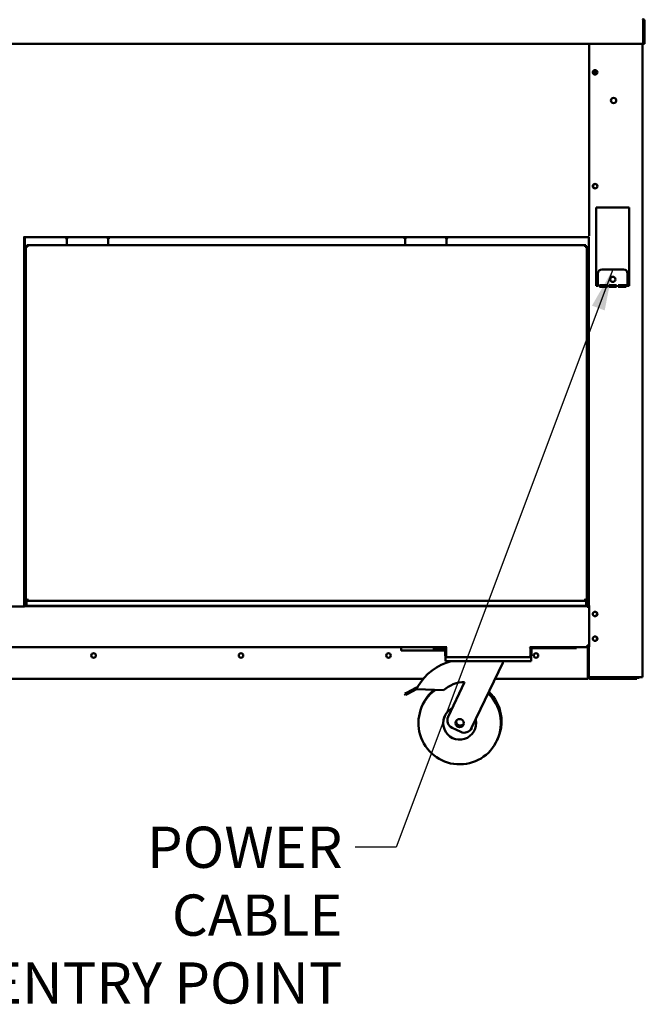
# Model space of a CAD drawing. Units: millimetres. Extents: x 65 to 5840, y 100 to 4100.
# Drawn here: x 534 to 1292, y 876 to 2071 of the extents above; entities that cross this region are included whole.
import ezdxf

# ---------------------------------------------------------------- set-up
doc = ezdxf.new("R2010")
doc.units = ezdxf.units.MM
doc.header["$LTSCALE"] = 20
doc.layers.add('Symbol (ISO)', color=7, linetype='Continuous', lineweight=25)
doc.layers.add('Visible (ISO)', color=7, linetype='Continuous', lineweight=50)
doc.styles.add('Note Text (ISO)', font='tahoma.ttf')
doc.dimstyles.new('Default - Method 1b (ISO)$7', dxfattribs={"dimscale": 20, "dimtxt": 2.5, "dimasz": 2.5, "dimexe": 3.175, "dimexo": 0, "dimgap": 0.762, "dimtad": 1, "dimtoh": 1, "dimrnd": 1e-08, "dimtxsty": 'Note Text (ISO)', "dimcen": 0.09, "dimdle": 10, "dimclrd": 256, "dimclre": 256, "dimclrt": 256, "dimazin": 2, "dimtfac": 1.4, "dimtmove": 0, "dimatfit": 3, "dimfxl": 1, "dimtolj": 1, "dimlwd": -1, "dimlwe": -1, "dimarcsym": 0})

msp = doc.modelspace()

# ---------------------------------------------------------------- linework, layer by layer
at = {"layer": 'Visible (ISO)'}
for p, q in [((1290.5, 2069.1), (1290.5, 2043.5)), ((1290.7, 2069.1), (1290.7, 2041.3)), ((1291.9, 2041.3), (1291.9, 2069.1)), ((1290.5, 2041.3), (1290.5, 2043.5)), ((1290.5, 2041.3), (135.2, 2041.3)), ((1224.9, 2031.6), (1224.9, 2041.3)), ((1225, 2033.6), (1224.9, 2033.6)), ((1225, 2031.6), (1224.9, 2031.6)), ((1225, 2033.6), (1225, 1979.6)), ((1289.6, 2041.3), (1289.6, 1273)), ((1290.7, 2041.3), (1291.9, 2041.3)), ((1229.9, 2007.8), (1230.7, 2007.8)), ((1230.7, 2007.8), (1234.6, 2007.8)), ((1230.7, 2007.8), (1230.7, 2006.6)), ((1230.7, 2006.6), (1229.6, 2006.6)), ((1234.8, 2006.6), (1230.7, 2006.6)), ((1224.9, 1893.6), (1224.9, 1981.6)), ((1224.9, 1981.6), (1225, 1981.6)), ((1224.9, 1979.6), (1225, 1979.6)), ((1225, 1895.6), (1224.9, 1895.6)), ((1225, 1893.6), (1224.9, 1893.6)), ((1225, 1895.6), (1225, 1841.6)), ((1224.9, 1808.4), (1224.9, 1843.6)), ((1224.9, 1843.6), (1225, 1843.6)), ((1224.9, 1841.6), (1225, 1841.6)), ((1233.6, 1842.5), (1273.6, 1842.5)), ((1233.6, 1747.5), (1233.6, 1842.5)), ((1273.6, 1842.5), (1273.6, 1747.5)), ((538.3, 1806.7), (539.9, 1806.7)), ((539.1, 1358.6), (539.1, 1806.7)), ((539.9, 1806.7), (1224.6, 1806.7)), ((539.9, 1806.7), (539.9, 1805.7)), ((539.9, 1805.7), (539.9, 1772.9)), ((590.1, 1805.7), (590.1, 1806.7)), ((590.1, 1805.7), (590.1, 1805.7)), ((591.1, 1803.9), (591.1, 1797.9)), ((641.1, 1797.9), (641.1, 1803.9)), ((642.1, 1806.7), (642.1, 1805.7)), ((642.1, 1805.7), (642.1, 1805.7)), ((1000.6, 1805.7), (1000.6, 1806.7)), ((1000.6, 1805.7), (1000.6, 1805.7)), ((1001.6, 1803.9), (1001.6, 1797.9)), ((1051.6, 1797.9), (1051.6, 1803.9)), ((1052.6, 1806.7), (1052.6, 1805.7)), ((1052.6, 1805.7), (1052.6, 1805.7)), ((1224.6, 1359.8), (1224.6, 1806.9)), ((1224.9, 1808.4), (1224.9, 1808.1)), ((539.9, 1794.1), (539.1, 1794.1)), ((542.1, 1795.8), (541.1, 1795.8)), ((541.1, 1795.8), (541.2, 1795.8)), ((541.1, 1795.8), (541.1, 1366.8)), ((541.2, 1795.8), (542.8, 1794.9)), ((542.9, 1794.9), (542.1, 1795.8)), ((543.1, 1795.2), (542.2, 1796.9)), ((542.2, 1796.9), (542.2, 1795.9)), ((1220.9, 1796.9), (542.2, 1796.9)), ((542.2, 1795.9), (543.1, 1795.1)), ((543.1, 1794.8), (542.8, 1794.9)), ((542.9, 1794.9), (543.1, 1794.8)), ((543.1, 1795.2), (543.2, 1794.9)), ((543.2, 1794.9), (543.1, 1795.1)), ((543.2, 1794.9), (543.1, 1794.8)), ((591.1, 1796.9), (591.1, 1797.9)), ((641.1, 1796.9), (641.1, 1797.9)), ((1001.6, 1796.9), (1001.6, 1797.9)), ((1051.6, 1796.9), (1051.6, 1797.9)), ((1220.1, 1795.2), (1219.9, 1794.9)), ((1219.9, 1794.9), (1220.1, 1795.1)), ((1219.9, 1794.9), (1220.1, 1794.8)), ((1220.1, 1795.2), (1220.9, 1796.9)), ((1220.9, 1795.9), (1220.1, 1795.1)), ((1220.2, 1794.9), (1220.1, 1794.8)), ((1220.1, 1794.8), (1220.4, 1794.9)), ((1220.2, 1794.9), (1221.1, 1795.8)), ((1222, 1795.8), (1220.4, 1794.9)), ((1220.9, 1796.9), (1220.9, 1795.9)), ((1221.1, 1795.8), (1222.1, 1795.8)), ((1222.1, 1795.8), (1222, 1795.8)), ((1222.1, 1795.8), (1222.1, 1366.8)), ((539.9, 1771.2), (539.9, 1772.9)), ((539.9, 1771.2), (541.1, 1771.2)), ((1222.1, 1771.2), (1224.6, 1771.2)), ((1223.7, 1545.1), (1223.7, 1771.2)), ((1224.4, 1544.4), (1224.4, 1771.2)), ((1235.6, 1762.5), (1235.6, 1747.5)), ((1266.6, 1767.5), (1240.6, 1767.5)), ((1271.6, 1747.5), (1271.6, 1762.5)), ((1235.6, 1747.5), (1233.6, 1747.5)), ((1237.5, 1748.5), (1247, 1748.5)), ((1237.5, 1746.5), (1237.5, 1748.5)), ((1247, 1746.5), (1237.5, 1746.5)), ((1247, 1748.5), (1247, 1746.5)), ((1248.8, 1748.5), (1258.3, 1748.5)), ((1248.8, 1746.5), (1248.8, 1748.5)), ((1258.3, 1746.5), (1248.8, 1746.5)), ((1258.3, 1748.5), (1258.3, 1746.5)), ((1260.2, 1748.5), (1269.7, 1748.5)), ((1260.2, 1746.5), (1260.2, 1748.5)), ((1269.7, 1746.5), (1260.2, 1746.5)), ((1269.7, 1748.5), (1269.7, 1746.5)), ((1273.6, 1747.5), (1271.6, 1747.5)), ((539.1, 1700.1), (541.1, 1700.1)), ((541.1, 1658.3), (539.1, 1658.3)), ((539.1, 1656.3), (541.1, 1656.3)), ((1222.1, 1545.3), (1222.9, 1545.3)), ((1222.9, 1545.3), (1222.9, 1543.6)), ((1223.7, 1543.6), (1223.7, 1544.2)), ((1223.9, 1543.6), (1223.9, 1543.6)), ((1223.9, 1543.6), (1224.6, 1543.6)), ((1222.9, 1538.6), (1222.9, 1529.7)), ((1222.9, 1530.3), (1224.6, 1530.3)), ((1222.9, 1529.6), (1222.9, 1529.7)), ((1222.9, 1529.7), (1222.9, 1529.7)), ((1222.9, 1529.6), (1222.9, 1529.6)), ((1224.6, 1529.6), (1222.9, 1529.6)), ((1223.7, 1529.6), (1223.7, 1530.3)), ((1224.4, 1529.6), (1224.4, 1530.3)), ((539.6, 1382.9), (539.6, 1385.1)), ((539.6, 1385.1), (541.1, 1385.1)), ((539.6, 1382.9), (539.6, 1360.1)), ((1222.1, 1385.1), (1223.6, 1385.1)), ((1223.6, 1382.9), (1223.6, 1385.1)), ((1223.6, 1382.9), (1223.6, 1360.1)), ((542.8, 1367.6), (541.1, 1366.8)), ((541.1, 1364.8), (541.1, 1366.8)), ((541.1, 1366.8), (542.1, 1366.8)), ((541.1, 1364.8), (541.1, 1360.7)), ((542.1, 1366.8), (542.9, 1367.6)), ((542.1, 1366.8), (542.1, 1364.8)), ((542.1, 1364.8), (542.1, 1364.6)), ((542.1, 1364.6), (542.1, 1361.6)), ((543.1, 1367.5), (542.2, 1366.6)), ((542.2, 1366.6), (542.2, 1365.6)), ((542.2, 1365.6), (542.3, 1365.7)), ((542.2, 1365.6), (1220.9, 1365.6)), ((542.3, 1365.7), (543.1, 1367.4)), ((542.8, 1367.6), (543.1, 1367.8)), ((543.1, 1367.8), (542.9, 1367.6)), ((543.1, 1367.8), (543.2, 1367.6)), ((543.2, 1367.6), (543.1, 1367.4)), ((543.1, 1367.5), (543.2, 1367.6)), ((1220.1, 1367.8), (1219.9, 1367.6)), ((1220.1, 1367.5), (1219.9, 1367.6)), ((1219.9, 1367.6), (1220.1, 1367.4)), ((1220.1, 1367.8), (1220.2, 1367.6)), ((1220.4, 1367.6), (1220.1, 1367.8)), ((1220.1, 1367.5), (1220.9, 1366.6)), ((1220.9, 1365.7), (1220.1, 1367.4)), ((1221.1, 1366.8), (1220.2, 1367.6)), ((1220.4, 1367.6), (1222.1, 1366.8)), ((1220.9, 1366.6), (1220.9, 1365.6)), ((1220.9, 1365.6), (1220.9, 1365.7)), ((1221.1, 1366.8), (1221.1, 1364.8)), ((1222.1, 1366.8), (1221.1, 1366.8)), ((1221.1, 1364.8), (1221.1, 1364.6)), ((1221.1, 1364.6), (1221.1, 1361.6)), ((1222.1, 1364.8), (1222.1, 1366.8)), ((1222.1, 1364.8), (1222.1, 1360.7)), ((539.6, 1358.6), (508.6, 1358.6)), ((539.6, 1360.1), (539.6, 1359.1)), ((539.6, 1359.1), (1223.6, 1359.1)), ((539.6, 1358.6), (539.6, 1359.1)), ((541.1, 1360.7), (542.1, 1360.7)), ((542.1, 1359.9), (542.1, 1361.6)), ((542.1, 1359.6), (542.1, 1359.9)), ((542.1, 1359.6), (1221.1, 1359.6)), ((590.1, 1359.1), (590.1, 1359.6)), ((591.1, 1359.6), (591.1, 1359.1)), ((641.1, 1359.6), (641.1, 1359.1)), ((642.1, 1359.6), (642.1, 1359.1)), ((1000.6, 1359.1), (1000.6, 1359.6)), ((1001.6, 1359.6), (1001.6, 1359.1)), ((1051.6, 1359.6), (1051.6, 1359.1)), ((1052.6, 1359.6), (1052.6, 1359.1)), ((1221.1, 1359.9), (1221.1, 1361.6)), ((1222.1, 1360.7), (1221.1, 1360.7)), ((1221.1, 1359.6), (1221.1, 1359.9)), ((1223.6, 1360.1), (1223.6, 1359.1)), ((1223.6, 1356.9), (1223.6, 1359.1)), ((1223.6, 1357.9), (1223.6, 1356.9)), ((1225, 1357.9), (1223.6, 1357.9)), ((1223.6, 1356.9), (1223.6, 1356.9)), ((1223.6, 1356.9), (1223.6, 1356.9)), ((1225, 1359.8), (1224.6, 1359.8)), ((1224.6, 1357.9), (1224.6, 1359.8)), ((1225, 1359.8), (1225, 1309.8)), ((373.7, 1309.1), (1052.1, 1309.1)), ((996.7, 1309.1), (996.7, 1306.3)), ((996.7, 1306.3), (996.7, 1305.3)), ((997.7, 1305.3), (996.7, 1305.3)), ((997.7, 1305.3), (1050, 1305.3)), ((1035, 1309.1), (1035, 1308.1)), ((1040, 1308.1), (1035, 1308.1)), ((1040, 1308.1), (1049, 1308.1)), ((1050, 1307.1), (1050, 1299.3)), ((1051.2, 1299.3), (1051.2, 1307.1)), ((1051.2, 1305.3), (1051.3, 1305.3)), ((1051.3, 1299.3), (1051.3, 1307.8)), ((1152.9, 1309.1), (1222.4, 1309.1)), ((1153.6, 1307.8), (1153.6, 1299.3)), ((1153.8, 1299.3), (1153.8, 1307.1)), ((1155, 1299.3), (1155, 1307.1)), ((1165, 1308.1), (1156, 1308.1)), ((1159.6, 1308.1), (1159.6, 1307.9)), ((1164.6, 1307.9), (1159.6, 1307.9)), ((1164.6, 1307.9), (1204.6, 1307.9)), ((1170, 1308.1), (1165, 1308.1)), ((1170, 1308.1), (1170, 1309.1)), ((1209.6, 1307.9), (1204.6, 1307.9)), ((1209.6, 1307.9), (1209.6, 1309.1)), ((1222.4, 1309.1), (1222.4, 1311.3)), ((1225, 1311.3), (1222.4, 1311.3)), ((1222.9, 1310.3), (1222.4, 1310.3)), ((1222.9, 1311.3), (1222.9, 1310.3)), ((1223.2, 1308.1), (1223.2, 1273.1)), ((1223.4, 1273.1), (1223.4, 1308.1)), ((1223.7, 1310.5), (1223.7, 1309.9)), ((1224.3, 1309.3), (1224.3, 1311.1)), ((1224.6, 1309.8), (1224.6, 1311.3)), ((1224.6, 1273.8), (1224.6, 1309.8)), ((1224.6, 1309.8), (1225, 1309.8)), ((1051.2, 1299.3), (1050, 1299.3)), ((1050.5, 1297.1), (1050.5, 1292.1)), ((1050.5, 1297.1), (1052.2, 1297.1)), ((1055.5, 1292.1), (1050.5, 1292.1)), ((1152.8, 1297.1), (1052.2, 1297.1)), ((1149.5, 1292.1), (1055.5, 1292.1)), ((1120, 1290.1), (1082.3, 1211.2)), ((1120, 1292.1), (1120, 1290.1)), ((1154.5, 1292.1), (1149.5, 1292.1)), ((1152.8, 1297.1), (1154.5, 1297.1)), ((1153.8, 1299.3), (1155, 1299.3)), ((1154.5, 1292.1), (1154.5, 1297.1)), ((1023.8, 1270.9), (331.6, 1270.9)), ((1053.8, 1224.8), (1073.8, 1266.8)), ((1223.2, 1270.9), (1110.8, 1270.9)), ((1223.4, 1273.2), (1223.2, 1273.3)), ((1223.2, 1270.9), (1223.2, 1273.1)), ((1223.4, 1272.9), (1223.2, 1273)), ((1223.2, 1272.8), (1223.4, 1272.8)), ((1223.2, 1272.1), (1223.4, 1272.1)), ((1223.4, 1272.6), (1223.4, 1272.1)), ((1224.6, 1273.1), (1224.6, 1273.8)), ((1226.3, 1272.1), (1225.6, 1272.1)), ((1225.6, 1270.9), (1277.6, 1270.9)), ((1287.9, 1273), (1226.3, 1273)), ((1267.6, 1272.8), (1226.3, 1272.8)), ((1226.3, 1272.8), (1226.3, 1272.1)), ((1226.3, 1272.1), (1267.6, 1272.1)), ((1267.6, 1272.8), (1270.6, 1272.8)), ((1270.4, 1272.1), (1267.6, 1272.1)), ((1277.6, 1272.1), (1270.4, 1272.1)), ((1270.6, 1272.1), (1270.6, 1272.8)), ((1274.6, 1272.8), (1272, 1272.8)), ((1274.6, 1272.8), (1274.6, 1272.1)), ((1285, 1272.8), (1274.6, 1272.8)), ((1277.6, 1272.1), (1282.6, 1272.1)), ((1282.6, 1270.9), (1277.6, 1270.9)), ((1282.6, 1270.9), (1282.6, 1272.1)), ((1282.6, 1272.1), (1285, 1272.1)), ((1285, 1272.8), (1285, 1272.1)), ((1287.9, 1273), (1289.6, 1273)), ((1001.3, 1253), (1003.9, 1254.3)), ((1014.5, 1260), (1003.9, 1254.3)), ((1004.8, 1252.6), (1015.5, 1258.2)), ((1014.5, 1260), (1017.2, 1261.3)), ((1015.5, 1258.2), (1014.5, 1260)), ((1048.2, 1256.9), (1015.5, 1258.2)), ((1001.3, 1253), (1002.2, 1251.2)), ((1004.8, 1252.6), (1002.2, 1251.2)), ((1069, 1206.4), (1058.5, 1211.4))]:
    msp.add_line(p, q, dxfattribs=at)
for centre, radius in [((1232.1, 2006.6), 2.75), ((1254.6, 1972.5), 3.2), ((1232.1, 1868.6), 2.75), ((1253.6, 1755.5), 3.2), ((1232.1, 1349.5), 2.75), ((1232.1, 1319.5), 2.75), ((623.4, 1299.1), 2.75), ((802.4, 1299.1), 2.75), ((981.4, 1299.1), 2.75), ((1160.4, 1299.1), 2.75), ((1067.7, 1217.1), 5)]:
    msp.add_circle(centre, radius, dxfattribs=at)
for centre, radius, start, end in [((1289.7, 2069.1), 1, 0, 34.4088), ((1232.4, 2006.6), 2.75, 93.1268, 266.8732), ((1232.4, 1868.6), 2.75, 93.1268, 266.8732), ((591.6, 1805.7), 1.5, 180, 248.9917), ((596.1, 1803.9), 5, 145.9442, 180), ((636.1, 1803.9), 5, 0, 34.0558), ((640.6, 1805.7), 1.5, 287.0578, 0), ((1002.1, 1805.7), 1.5, 180, 248.9917), ((1006.6, 1803.9), 5, 145.9442, 180), ((1046.6, 1803.9), 5, 0, 34.0558), ((1051.1, 1805.7), 1.5, 287.0578, 0), ((1240.6, 1762.5), 5, 90, 180), ((1266.6, 1762.5), 5, 0, 90), ((1217.9, 1538.6), 5, 0, 32.8599), ((1231.8, 1349.6), 2.75, 251.0047, 65.3925), ((1231.8, 1319.6), 2.75, 251.0047, 65.3925), ((997.7, 1306.3), 1, 180, 270), ((1049, 1307.1), 1, 0, 90), ((1049, 1307.1), 2.2, 0, 65.38), ((1052.8, 1307.8), 1.5, 119.2214, 180), ((1152.1, 1307.8), 1.5, 0, 60.7786), ((1156, 1307.1), 2.2, 114.62, 180), ((1156, 1307.1), 1, 90, 180), ((1222.2, 1308.1), 1, 0, 90), ((1222.4, 1308.1), 2.2, 0, 90), ((1222.4, 1308.1), 1, 0, 90), ((1073.5, 1229.3), 64.9, 104.1967, 150.3726), ((1073.5, 1229.3), 37.5, 89.5541, 132.5071), ((1218.7, 1278.1), 5, 335.7435, 340.0516), ((1225.6, 1273.1), 2.2, 180, 270), ((1225.6, 1273.1), 1, 180, 270), ((1270.6, 1273.8), 1.7, 270, 329.6656), ((1270.6, 1273.8), 1, 270, 300.8426), ((1067.7, 1217.1), 50, 126.5494, 46.0846), ((1068.6, 1219.1), 50, 130.136, 155.7697), ((1068.6, 1219.1), 50, 333.2303, 46.0846), ((1067.7, 1217.1), 20, 116.6633, 12.3367), ((1062.8, 1220.5), 10, 154.5, 244.5), ((1068.6, 1219.1), 5, 167.3022, 321.6978), ((1073.3, 1215.5), 10, 244.5, 334.5)]:
    msp.add_arc(centre, radius, start, end, dxfattribs=at)
for points, knots in [([(1289.5, 2071.3), (1289.9, 2071.3), (1290.3, 2070.9), (1290.4, 2070.1), (1290.5, 2069.8), (1290.5, 2069.5), (1290.5, 2069.1)], [1.570796, 1.570796, 1.570796, 1.570796, 2.666319, 2.666319, 2.666319, 3.141593, 3.141593, 3.141593, 3.141593]), ([(1291.9, 2069.1), (1291.9, 2069.9), (1291.4, 2070.7), (1290.7, 2071.1), (1290.4, 2071.3), (1290, 2071.3), (1289.7, 2071.3)], [-3.141593, -3.141593, -3.141593, -3.141593, -2.04607, -2.04607, -2.04607, -1.570796, -1.570796, -1.570796, -1.570796]), ([(1224.6, 1543.6), (1224.6, 1544.3), (1224.1, 1545), (1223.5, 1545.2), (1223.3, 1545.3), (1223.1, 1545.3), (1222.9, 1545.3)], [0, 0, 0, 0, 1.18291, 1.18291, 1.18291, 1.570796, 1.570796, 1.570796, 1.570796]), ([(1222.9, 1544.6), (1223.3, 1544.6), (1223.8, 1544.3), (1223.9, 1543.9), (1223.9, 1543.8), (1223.9, 1543.7), (1223.9, 1543.6)], [0, 0, 0, 0, 1.350716, 1.350716, 1.350716, 1.570796, 1.570796, 1.570796, 1.570796]), ([(1222.9, 1543.6), (1223.5, 1543.6), (1224.2, 1543.6), (1224.5, 1543.5), (1224.5, 1543.5), (1224.6, 1543.5), (1224.6, 1543.5)], [0, 0, 0, 0, 1.18291, 1.18291, 1.18291, 1.570796, 1.570796, 1.570796, 1.570796]), ([(1050, 1299.3), (1050, 1298.5), (1050.5, 1297.7), (1051.2, 1297.4), (1051.5, 1297.2), (1051.8, 1297.1), (1052.2, 1297.1)], [0, 0, 0, 0, 1.109068, 1.109068, 1.109068, 1.570796, 1.570796, 1.570796, 1.570796]), ([(1051.5, 1298.6), (1051.4, 1298.7), (1051.2, 1298.9), (1051.2, 1299.1), (1051.2, 1299.2), (1051.2, 1299.3), (1051.2, 1299.3)], [0.7349996, 0.7349996, 0.7349996, 0.7349996, 1.3507155, 1.3507155, 1.3507155, 1.5707963, 1.5707963, 1.5707963, 1.5707963]), ([(1052.2, 1297.1), (1052, 1297.1), (1051.8, 1297.6), (1051.6, 1298.4), (1051.5, 1298.7), (1051.4, 1299), (1051.3, 1299.3)], [0, 0, 0, 0, 1.109068, 1.109068, 1.109068, 1.570796, 1.570796, 1.570796, 1.570796]), ([(1153.6, 1299.3), (1153.4, 1298.5), (1153.2, 1297.7), (1153, 1297.4), (1152.9, 1297.2), (1152.9, 1297.1), (1152.8, 1297.1)], [0, 0, 0, 0, 1.109068, 1.109068, 1.109068, 1.570796, 1.570796, 1.570796, 1.570796]), ([(1152.8, 1297.1), (1153.6, 1297.1), (1154.4, 1297.6), (1154.7, 1298.4), (1154.9, 1298.7), (1155, 1299), (1155, 1299.3)], [0, 0, 0, 0, 1.109068, 1.109068, 1.109068, 1.570796, 1.570796, 1.570796, 1.570796]), ([(1153.4, 1298.6), (1153.6, 1298.7), (1153.7, 1298.9), (1153.8, 1299.1), (1153.8, 1299.2), (1153.8, 1299.3), (1153.8, 1299.3)], [0.7349996, 0.7349996, 0.7349996, 0.7349996, 1.3507155, 1.3507155, 1.3507155, 1.5707963, 1.5707963, 1.5707963, 1.5707963]), ([(1225.5, 1273.3), (1225.1, 1273.4), (1224.9, 1273.5), (1224.7, 1273.6), (1224.6, 1273.7), (1224.6, 1273.8), (1224.6, 1273.8)], [-0.684123, -0.684123, -0.684123, -0.684123, -0.2469362, -0.2469362, -0.2469362, 0, 0, 0, 0]), ([(1226.3, 1272.1), (1225.6, 1272.1), (1225, 1272.6), (1224.7, 1273.2), (1224.6, 1273.4), (1224.6, 1273.6), (1224.6, 1273.8)], [-1, -1, -1, -1, -0.246936, -0.246936, -0.246936, 0, 0, 0, 0]), ([(1225.5, 1273.3), (1225.6, 1273.1), (1225.8, 1272.9), (1226.1, 1272.9), (1226.1, 1272.9), (1226.2, 1272.8), (1226.3, 1272.8)], [0.399676, 0.399676, 0.399676, 0.399676, 0.8598922, 0.8598922, 0.8598922, 1, 1, 1, 1]), ([(1285.5, 1273), (1285.4, 1272.9), (1285.3, 1272.9), (1285.2, 1272.9), (1285.1, 1272.9), (1285.1, 1272.8), (1285, 1272.8)], [1.0324908, 1.0324908, 1.0324908, 1.0324908, 1.3507155, 1.3507155, 1.3507155, 1.5707963, 1.5707963, 1.5707963, 1.5707963])]:
    msp.add_open_spline(points, degree=3, knots=knots, dxfattribs=at)
for points in [[(542.1, 1364.6), (542.1, 1365.7), (542.2, 1366.6), (542.2, 1366.6)], [(542.2, 1365.6), (542.2, 1365.6), (542.1, 1365.2), (542.1, 1364.6)], [(1221.1, 1364.6), (1221, 1365.7), (1221, 1366.6), (1220.9, 1366.6)], [(1220.9, 1365.6), (1221, 1365.6), (1221, 1365.2), (1221.1, 1364.6)], [(1222.9, 1310.3), (1223.5, 1310.3), (1224.2, 1310.8), (1224.4, 1311.3)], [(1222.9, 1311), (1223.1, 1311), (1223.4, 1311.2), (1223.6, 1311.3)], [(1223.2, 1308.1), (1223.2, 1308.3), (1223.2, 1308.5), (1223.2, 1308.7)], [(1226.3, 1273), (1226, 1273.1), (1225.7, 1273.2), (1225.5, 1273.3)], [(1285, 1272.1), (1285.6, 1272.1), (1286.1, 1272.5), (1286.4, 1273)]]:
    msp.add_open_spline(points, degree=3, dxfattribs=at)

# ---------------------------------------------------------------- texts
at = {"layer": 'Symbol (ISO)', "insert": (925.5, 1091.5), "char_height": 50, "width": 447.123, "attachment_point": 3, "line_spacing_factor": 0.987884, "style": 'Note Text (ISO)'}
msp.add_mtext('\\fTahoma|b0|i0;POWER CABLE\\P\\fTahoma|b0|i0;ENTRY POINT', dxfattribs=at)

# ---------------------------------------------------------------- leaders
at = {"layer": 'Symbol (ISO)', "annotation_type": 0, "has_hookline": 1, "hookline_direction": 1, "text_width": 439.9}
msp.add_leader([(1253.6, 1767.5), (990.8, 1066.5), (940.8, 1066.5)], dimstyle='Default - Method 1b (ISO)$7', override={"dimtad": 0}, dxfattribs=at)

doc.saveas('drawing.dxf')
